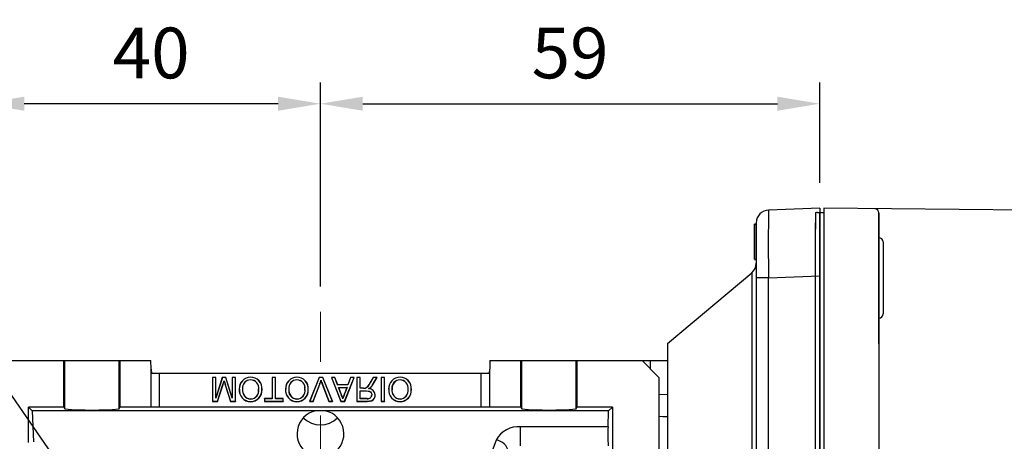
# Model space of a CAD drawing. Extents: x 2220 to 3293, y 254 to 1018.
# Drawn here: x 2524 to 2640, y 688 to 738 of the extents above; entities that cross this region are included whole.
import ezdxf

# ---------------------------------------------------------------- set-up
doc = ezdxf.new("R2010")
doc.units = 0
doc.header["$MEASUREMENT"] = 0
doc.linetypes.add('CENTER', pattern=[50.8, 31.75, -6.35, 6.35, -6.35])
for name, color, linetype in [('AM_6', 2, 'Continuous'), ('AM_7', 7, 'CENTER'), ('DKM2_OUTLINE', 3, 'Continuous'), ('외형선', 3, 'Continuous')]:
    doc.layers.add(name, color=color, linetype=linetype)
doc.styles.add('MX_NOTE_STANDARD', font='txt.shx', dxfattribs={"height": 3.15, "bigfont": 'extfont.shx'})
doc.dimstyles.new('MXDIMSTYLE', dxfattribs={"dimtxt": 3.15, "dimasz": 2.5, "dimexe": 1.5, "dimexo": 1, "dimgap": 1, "dimtad": 1, "dimdec": 4, "dimdsep": 46, "dimtxsty": 'MX_NOTE_STANDARD', "dimcen": 2.5, "dimadec": 0, "dimazin": 0, "dimtfac": 1, "dimtdec": 4, "dimtmove": 2, "dimatfit": 3, "dimfxl": 0, "dimtolj": 1, "dimarcsym": 0})

# ---------------------------------------------------------------- blocks, each defined once
blk = doc.blocks.new('*D465')
at = {"color": 3, "linetype": 'Continuous', "lineweight": -2}
for p, q in [((2519.21, 699.36), (2519.21, 730.23)), ((2559.21, 706.11), (2559.21, 730.23)), ((2554.21, 727.73), (2524.21, 727.73))]:
    blk.add_line(p, q, dxfattribs=at)
at = {"color": 3}
for points in [[(2524.21, 728.56), (2524.21, 726.9), (2519.21, 727.73)], [(2554.21, 726.9), (2554.21, 728.56), (2559.21, 727.73)]]:
    blk.add_solid(points, dxfattribs=at)
at = {"layer": 'DEFPOINTS', "color": 0}
for p in [(2519.21, 727.73), (2559.21, 703.11), (2519.21, 696.36)]:
    blk.add_point(p, dxfattribs=at)
at = {"color": 3, "linetype": 'Continuous', "insert": (2539.21, 733.73), "char_height": 6, "attachment_point": 5}
blk.add_mtext('\\A1;40', dxfattribs=at)
blk = doc.blocks.new('*D492')
at = {"color": 3, "linetype": 'Continuous', "lineweight": -2}
for p, q in [((2559.21, 706.11), (2559.21, 730.23)), ((2618.21, 718.36), (2618.21, 730.23)), ((2564.21, 727.73), (2613.21, 727.73))]:
    blk.add_line(p, q, dxfattribs=at)
at = {"color": 3}
for points in [[(2564.21, 728.56), (2564.21, 726.9), (2559.21, 727.73)], [(2613.21, 726.9), (2613.21, 728.56), (2618.21, 727.73)]]:
    blk.add_solid(points, dxfattribs=at)
at = {"layer": 'DEFPOINTS', "color": 0}
for p in [(2618.21, 727.73), (2618.21, 715.36), (2559.21, 703.11)]:
    blk.add_point(p, dxfattribs=at)
at = {"color": 3, "linetype": 'Continuous', "insert": (2588.71, 733.73), "char_height": 6, "attachment_point": 5}
blk.add_mtext('\\A1;59', dxfattribs=at)
blk = doc.blocks.new('*D514')
at = {"layer": 'AM_6', "color": 3, "linetype": 'Continuous', "lineweight": -2}
for p, q in [((2493.13, 711.33), (2510.17, 711.33)), ((2510.17, 711.33), (2552.39, 650.23))]:
    blk.add_line(p, q, dxfattribs=at)
at = {"layer": 'AM_6', "color": 3}
blk.add_solid([(2551.7, 649.76), (2553.07, 650.71), (2555.23, 646.12)], dxfattribs=at)
at = {"layer": 'DEFPOINTS', "color": 0}
for p in [(2555.23, 646.12), (2563.19, 634.6)]:
    blk.add_point(p, dxfattribs=at)
at = {"layer": 'AM_6', "color": 3, "linetype": 'Continuous', "lineweight": -3, "insert": (2500.15, 717.33), "char_height": 6, "attachment_point": 5}
blk.add_mtext('\\A1;%%c14', dxfattribs=at)
blk = doc.blocks.new('DKM 120W SPEED+BK')
at = {"layer": 'DKM2_OUTLINE'}
for p, q in [((-44.28, 44.45), (-44.28, 43.1)), ((-44.05, 44.49), (-43.78, 44.5)), ((-43.78, 45), (-43.78, 44.5)), ((16.22, 44.48), (-43.78, 45)), ((-43.78, 44.5), (-43.78, -44.5)), ((-37.28, 44.45), (-37.28, -37)), ((-37.28, 37), (-37.28, 44.45)), ((-44.28, -43.1), (-44.28, 43.1)), ((-36.78, 41.02), (-36.78, 32.52)), ((-37.28, 28.96), (-37.28, 37))]:
    blk.add_line(p, q, dxfattribs=at)
for centre, radius, start, end in [((-44.03, 43.74), 0.75, 91.5, 109.4712), ((-37.78, 44.45), 0.5, 0, 89.5), ((-37.28, 41.02), 0.5, 0, 90), ((-37.28, 32.52), 0.5, 270, 0)]:
    blk.add_arc(centre, radius, start, end, dxfattribs=at)

msp = doc.modelspace()

# ---------------------------------------------------------------- linework, layer by layer
at = {"color": 7, "linetype": 'Continuous'}
for p, q in [((2618.21, 715.36), (2612.16, 715.15)), ((2618.21, 715.36), (2618.21, 707.37)), ((2610.51, 713.52), (2610.71, 713.52)), ((2610.51, 713.47), (2610.71, 713.47)), ((2610.51, 709.36), (2610.51, 713.47)), ((2610.51, 713.47), (2610.51, 710.59)), ((2610.51, 710.64), (2610.51, 713.47)), ((2610.51, 713.47), (2610.51, 709.36)), ((2610.71, 713.65), (2610.71, 707.16)), ((2610.51, 709.36), (2610.51, 712.84)), ((2610.51, 712.84), (2610.51, 709.36)), ((2610.51, 709.36), (2610.51, 712.84)), ((2610.51, 712.84), (2610.51, 709.36)), ((2610.51, 709.98), (2610.51, 710.64)), ((2610.51, 710.59), (2610.51, 709.98)), ((2610.51, 709.36), (2610.71, 709.36)), ((2610.51, 709.31), (2610.71, 709.31)), ((2600.21, 699.36), (2610.17, 707.72)), ((2610.17, 707.72), (2610.17, 670.36)), ((2612.16, 707.16), (2610.71, 707.16)), ((2610.71, 707.16), (2610.71, 633.57)), ((2612.16, 707.16), (2618.21, 707.37)), ((2612.16, 633.57), (2612.16, 707.16)), ((2618.21, 707.37), (2618.21, 633.36)), ((2600.21, 699.36), (2600.21, 641.36)), ((2521.21, 697.36), (2528.9, 697.36)), ((2528.9, 691.86), (2528.9, 697.36)), ((2528.9, 697.36), (2529.01, 697.36)), ((2529.01, 691.65), (2529.01, 697.36)), ((2529.01, 697.36), (2535.41, 697.36)), ((2535.41, 691.65), (2535.41, 697.36)), ((2535.41, 697.36), (2535.52, 697.36)), ((2535.52, 697.36), (2535.52, 691.86)), ((2535.52, 697.36), (2539.18, 697.36)), ((2539.21, 696.36), (2539.18, 697.36)), ((2579.24, 697.36), (2579.21, 696.36)), ((2579.24, 697.36), (2582.9, 697.36)), ((2582.9, 691.86), (2582.9, 697.36)), ((2582.9, 697.36), (2583.01, 697.36)), ((2583.01, 691.65), (2583.01, 697.36)), ((2583.01, 697.36), (2589.41, 697.36)), ((2589.41, 697.36), (2589.52, 697.36)), ((2589.41, 691.65), (2589.41, 697.36)), ((2589.52, 697.36), (2589.52, 691.86)), ((2589.52, 697.36), (2597.21, 697.36)), ((2597.21, 697.36), (2599.21, 695.36)), ((2597.21, 697.36), (2598.21, 697.36)), ((2598.21, 696.36), (2598.21, 697.36)), ((2598.21, 697.36), (2600.21, 697.36)), ((2539.21, 691.86), (2539.21, 696.36)), ((2539.21, 696.36), (2539.23, 695.86)), ((2539.23, 695.86), (2540.21, 695.86)), ((2540.21, 691.83), (2540.21, 695.86)), ((2540.21, 695.86), (2578.21, 695.86)), ((2578.21, 691.83), (2578.21, 695.86)), ((2578.21, 695.86), (2579.19, 695.86)), ((2579.19, 695.86), (2579.21, 696.36)), ((2579.21, 691.86), (2579.21, 696.36)), ((2546.47, 695.35), (2546.46, 695.36)), ((2546.46, 695.36), (2546.46, 692.53)), ((2546.86, 695.36), (2546.46, 695.36)), ((2546.47, 695.35), (2546.47, 692.54)), ((2546.85, 695.35), (2546.47, 695.35)), ((2546.85, 695.35), (2546.86, 695.36)), ((2547.62, 695.35), (2546.85, 692.91)), ((2546.85, 692.91), (2546.85, 695.35)), ((2546.86, 692.97), (2546.86, 695.36)), ((2547.61, 695.36), (2546.86, 692.97)), ((2547.62, 695.35), (2547.61, 695.36)), ((2548.03, 695.36), (2547.61, 695.36)), ((2548.02, 695.35), (2547.62, 695.35)), ((2548.02, 695.35), (2548.03, 695.36)), ((2548.79, 692.91), (2548.02, 695.35)), ((2548.78, 692.97), (2548.03, 695.36)), ((2548.79, 695.35), (2548.78, 695.36)), ((2548.78, 695.36), (2548.78, 692.97)), ((2549.18, 695.36), (2548.78, 695.36)), ((2549.17, 695.35), (2548.79, 695.35)), ((2548.79, 695.35), (2548.79, 692.91)), ((2549.17, 695.35), (2549.18, 695.36)), ((2549.17, 692.54), (2549.17, 695.35)), ((2549.18, 692.53), (2549.18, 695.36)), ((2550.96, 695.08), (2550.96, 695.07)), ((2553.51, 695.35), (2553.5, 695.36)), ((2553.9, 695.36), (2553.5, 695.36)), ((2553.5, 695.36), (2553.5, 692.86)), ((2553.89, 695.35), (2553.51, 695.35)), ((2553.51, 695.35), (2553.51, 692.85)), ((2553.89, 695.35), (2553.9, 695.36)), ((2553.89, 692.85), (2553.89, 695.35)), ((2553.9, 692.86), (2553.9, 695.36)), ((2556.43, 695.39), (2556.43, 695.4)), ((2559.06, 695.36), (2557.92, 692.53)), ((2559.07, 695.35), (2557.94, 692.54)), ((2559.07, 695.35), (2559.06, 695.36)), ((2559.5, 695.36), (2559.06, 695.36)), ((2559.49, 695.35), (2559.07, 695.35)), ((2559.28, 695.05), (2559.28, 695.02)), ((2559.49, 695.35), (2559.5, 695.36)), ((2560.62, 692.54), (2559.49, 695.35)), ((2560.64, 692.53), (2559.5, 695.36)), ((2560.52, 695.35), (2560.51, 695.36)), ((2560.93, 695.36), (2560.51, 695.36)), ((2560.51, 695.36), (2561.63, 692.53)), ((2560.92, 695.35), (2560.52, 695.35)), ((2560.52, 695.35), (2561.63, 692.54)), ((2560.92, 695.35), (2560.93, 695.36)), ((2561.24, 694.48), (2560.92, 695.35)), ((2561.25, 694.49), (2560.93, 695.36)), ((2562.07, 692.54), (2563.19, 695.35)), ((2562.08, 692.53), (2563.2, 695.36)), ((2562.78, 695.36), (2562.46, 694.49)), ((2562.78, 695.35), (2562.46, 694.48)), ((2562.78, 695.35), (2562.78, 695.36)), ((2563.2, 695.36), (2562.78, 695.36)), ((2563.19, 695.35), (2562.78, 695.35)), ((2563.19, 695.35), (2563.2, 695.36)), ((2563.51, 695.35), (2563.5, 695.36)), ((2563.5, 695.36), (2563.5, 692.53)), ((2563.9, 695.36), (2563.5, 695.36)), ((2563.51, 695.35), (2563.51, 692.54)), ((2563.89, 695.35), (2563.51, 695.35)), ((2563.89, 695.35), (2563.9, 695.36)), ((2563.89, 694.08), (2563.89, 695.35)), ((2563.9, 694.09), (2563.9, 695.36)), ((2565.45, 695.36), (2565.1, 694.77)), ((2565.46, 695.35), (2565.11, 694.76)), ((2565.44, 694.59), (2565.89, 695.35)), ((2565.44, 694.59), (2565.45, 694.58)), ((2565.46, 695.35), (2565.45, 695.36)), ((2565.45, 694.58), (2565.91, 695.36)), ((2565.91, 695.36), (2565.45, 695.36)), ((2565.89, 695.35), (2565.46, 695.35)), ((2565.89, 695.35), (2565.91, 695.36)), ((2566.38, 695.35), (2566.37, 695.36)), ((2566.77, 695.36), (2566.37, 695.36)), ((2566.37, 695.36), (2566.37, 692.53)), ((2566.76, 695.35), (2566.38, 695.35)), ((2566.38, 695.35), (2566.38, 692.54)), ((2566.76, 695.35), (2566.77, 695.36)), ((2566.76, 692.54), (2566.76, 695.35)), ((2566.77, 692.53), (2566.77, 695.36)), ((2568.61, 695.08), (2568.61, 695.07)), ((2599.21, 695.36), (2599.21, 677.36)), ((2547.06, 692.54), (2547.69, 694.52)), ((2547.06, 692.53), (2547.7, 694.52)), ((2547.96, 694.48), (2548.59, 692.53)), ((2547.97, 694.49), (2548.59, 692.54)), ((2558.35, 692.54), (2559.12, 694.56)), ((2558.35, 692.53), (2559.12, 694.56)), ((2559.12, 694.56), (2559.12, 694.56)), ((2559.43, 694.56), (2560.2, 692.53)), ((2559.44, 694.56), (2560.21, 692.54)), ((2561.24, 694.48), (2561.25, 694.49)), ((2562.46, 694.48), (2561.24, 694.48)), ((2562.46, 694.49), (2561.25, 694.49)), ((2561.36, 694.17), (2561.37, 694.17)), ((2561.65, 693.38), (2561.36, 694.17)), ((2561.36, 694.17), (2562.35, 694.17)), ((2561.66, 693.38), (2561.37, 694.17)), ((2561.37, 694.17), (2562.34, 694.17)), ((2562.34, 694.17), (2562.06, 693.42)), ((2562.07, 693.42), (2562.06, 693.42)), ((2562.35, 694.17), (2562.07, 693.42)), ((2562.35, 694.17), (2562.34, 694.17)), ((2562.46, 694.48), (2562.46, 694.49)), ((2563.89, 694.08), (2563.9, 694.09)), ((2564.31, 694.08), (2563.89, 694.08)), ((2563.89, 692.85), (2563.89, 693.78)), ((2563.89, 693.78), (2564.66, 693.78)), ((2563.89, 693.78), (2563.9, 693.77)), ((2564.31, 694.09), (2563.9, 694.09)), ((2563.9, 693.77), (2564.66, 693.77)), ((2563.9, 692.86), (2563.9, 693.77)), ((2564.31, 694.08), (2564.31, 694.09)), ((2546.47, 692.54), (2546.46, 692.53)), ((2546.46, 692.53), (2547.06, 692.53)), ((2546.47, 692.54), (2547.06, 692.54)), ((2546.85, 692.91), (2546.86, 692.97)), ((2547.06, 692.54), (2547.06, 692.53)), ((2548.59, 692.54), (2549.17, 692.54)), ((2548.59, 692.54), (2548.59, 692.53)), ((2548.59, 692.53), (2549.18, 692.53)), ((2548.79, 692.91), (2548.78, 692.97)), ((2549.17, 692.54), (2549.18, 692.53)), ((2552.6, 692.85), (2552.59, 692.86)), ((2553.5, 692.86), (2552.59, 692.86)), ((2552.59, 692.86), (2552.59, 692.53)), ((2552.6, 692.54), (2552.59, 692.53)), ((2552.59, 692.53), (2554.8, 692.53)), ((2553.51, 692.85), (2552.6, 692.85)), ((2552.6, 692.85), (2552.6, 692.54)), ((2552.6, 692.54), (2554.79, 692.54)), ((2553.51, 692.85), (2553.5, 692.86)), ((2553.89, 692.85), (2553.9, 692.86)), ((2554.79, 692.85), (2553.89, 692.85)), ((2554.8, 692.86), (2553.9, 692.86)), ((2554.79, 692.85), (2554.8, 692.86)), ((2554.79, 692.54), (2554.79, 692.85)), ((2554.79, 692.54), (2554.8, 692.53)), ((2554.8, 692.53), (2554.8, 692.86)), ((2557.94, 692.54), (2557.92, 692.53)), ((2557.92, 692.53), (2558.35, 692.53)), ((2557.94, 692.54), (2558.35, 692.54)), ((2558.35, 692.54), (2558.35, 692.53)), ((2560.21, 692.54), (2560.2, 692.53)), ((2560.2, 692.53), (2560.64, 692.53)), ((2560.21, 692.54), (2560.62, 692.54)), ((2560.62, 692.54), (2560.64, 692.53)), ((2561.63, 692.54), (2561.63, 692.53)), ((2561.63, 692.54), (2562.07, 692.54)), ((2561.63, 692.53), (2562.08, 692.53)), ((2562.07, 692.54), (2562.08, 692.53)), ((2563.51, 692.54), (2563.5, 692.53)), ((2563.5, 692.53), (2564.73, 692.53)), ((2563.51, 692.54), (2564.73, 692.54)), ((2563.89, 692.85), (2563.9, 692.86)), ((2564.74, 692.85), (2563.89, 692.85)), ((2564.74, 692.86), (2563.9, 692.86)), ((2565.67, 693.3), (2565.68, 693.3)), ((2566.38, 692.54), (2566.37, 692.53)), ((2566.37, 692.53), (2566.77, 692.53)), ((2566.38, 692.54), (2566.76, 692.54)), ((2566.76, 692.54), (2566.77, 692.53)), ((2568.62, 692.82), (2568.62, 692.82)), ((2600.21, 693.31), (2599.21, 693.33)), ((2524.71, 687.67), (2524.71, 691.86)), ((2528.9, 691.86), (2524.71, 691.86)), ((2524.71, 691.86), (2525.16, 691.41)), ((2525.16, 691.41), (2525.29, 687.75)), ((2558.65, 691.41), (2525.16, 691.41)), ((2528.9, 691.86), (2529.01, 691.65)), ((2535.41, 691.65), (2535.52, 691.86)), ((2539.21, 691.86), (2535.52, 691.86)), ((2540.21, 691.83), (2539.21, 691.86)), ((2578.21, 691.83), (2540.21, 691.83)), ((2593.26, 691.41), (2559.77, 691.41)), ((2579.21, 691.86), (2578.21, 691.83)), ((2582.9, 691.86), (2579.21, 691.86)), ((2582.9, 691.86), (2583.01, 691.65)), ((2589.41, 691.65), (2589.52, 691.86)), ((2593.71, 691.86), (2589.52, 691.86)), ((2593.19, 689.53), (2593.26, 691.41)), ((2593.26, 691.41), (2593.71, 691.86)), ((2593.71, 691.86), (2593.71, 677.36)), ((2593.19, 689.53), (2582.86, 689.53)), ((2582.86, 687.29), (2582.86, 689.53)), ((2579.96, 687.94), (2579.45, 686.57))]:
    msp.add_line(p, q, dxfattribs=at)
at = {"color": 7, "linetype": 'Continuous', "extrusion": (0, 0, -1)}
for points in [[(-2547.82, 694.97), (-2547.82, 694.95), (-2547.82, 694.93)], [(-2556.43, 695.08), (-2556.43, 695.08), (-2556.43, 695.08), (-2556.43, 695.07)], [(-2568.61, 695.39), (-2568.61, 695.39), (-2568.61, 695.4), (-2568.61, 695.4)], [(-2547.69, 694.52), (-2547.69, 694.52), (-2547.7, 694.52)], [(-2547.97, 694.49), (-2547.97, 694.49), (-2547.96, 694.48)], [(-2564.9, 694.05), (-2564.91, 694.06), (-2564.93, 694.06)], [(-2565.14, 694.2), (-2565.14, 694.2), (-2565.15, 694.2)], [(-2550.96, 692.51), (-2550.96, 692.5), (-2550.96, 692.5), (-2550.96, 692.5)], [(-2561.85, 692.83), (-2561.85, 692.85), (-2561.85, 692.86)], [(-2564.73, 692.54), (-2565.28, 692.62), (-2565.46, 692.74), (-2565.58, 692.92), (-2565.66, 693.14), (-2565.67, 693.3)], [(-2564.73, 692.53), (-2565.28, 692.61), (-2565.46, 692.73), (-2565.59, 692.91), (-2565.66, 693.14), (-2565.68, 693.3)]]:
    msp.add_lwpolyline(points, dxfattribs=at)
at = {"color": 7, "linetype": 'Continuous'}
for points in [[(2550.96, 695.39), (2550.96, 695.39), (2550.96, 695.4), (2550.96, 695.4)], [(2565.11, 694.76), (2565.11, 694.76), (2565.1, 694.76), (2565.1, 694.77)], [(2559.44, 694.56), (2559.44, 694.56), (2559.43, 694.56)], [(2564.51, 694.1), (2564.51, 694.1), (2564.51, 694.11)], [(2564.66, 693.78), (2565.01, 693.73), (2565.13, 693.66), (2565.22, 693.55), (2565.28, 693.39), (2565.29, 693.31)], [(2564.66, 693.78), (2564.66, 693.77), (2564.66, 693.77), (2564.66, 693.77)], [(2564.66, 693.77), (2565.01, 693.72), (2565.13, 693.65), (2565.22, 693.54), (2565.27, 693.39), (2565.28, 693.31)], [(2550.96, 692.82), (2550.96, 692.82), (2550.96, 692.82), (2550.96, 692.82)], [(2556.44, 692.82), (2556.44, 692.82), (2556.44, 692.82), (2556.44, 692.82)], [(2556.44, 692.51), (2556.44, 692.5), (2556.44, 692.5), (2556.44, 692.5)], [(2561.65, 693.38), (2561.66, 693.38), (2561.66, 693.38)], [(2564.73, 692.54), (2564.73, 692.54), (2564.73, 692.53)], [(2564.74, 692.85), (2564.74, 692.86), (2564.74, 692.86), (2564.74, 692.86)], [(2565.29, 693.31), (2565.28, 693.31), (2565.28, 693.31), (2565.28, 693.31)], [(2568.62, 692.51), (2568.62, 692.5), (2568.62, 692.5), (2568.62, 692.5)], [(2599.21, 690.77), (2599.66, 690.76), (2600.21, 690.74)]]:
    msp.add_lwpolyline(points, dxfattribs=at)
for centre, radius, start, end in [((2612.21, 713.65), 1.5, 92, 180), ((2918.09, 711.15), 305.96, 179.2514, 180.7486), ((2609.21, 708.87), 1.5, 310, 0), ((2525.98, 701.4), 22.77, 342.4145, 343.5821), ((2519.69, 703.34), 29.37, 342.5121, 343.3595), ((2572.71, 702.37), 25.96, 196.5712, 197.6743), ((2571.55, 702.02), 24.76, 196.6247, 197.7127), ((2550.97, 694.04), 1.36, 90.6613, 182.3077), ((2550.97, 694.04), 1.35, 90.6655, 182.322), ((2550.97, 694.11), 0.973, 90.9461, 186.9637), ((2550.97, 694.11), 0.964, 90.9563, 187.0212), ((2550.97, 694.06), 1.34, 355.4058, 90.3106), ((2550.97, 694.06), 1.33, 355.4213, 90.2693), ((2550.93, 694.09), 0.994, 352.0614, 88.1829), ((2550.93, 694.09), 0.986, 352.0126, 88.1482), ((2556.45, 694.04), 1.36, 90.6612, 182.3078), ((2556.45, 694.04), 1.35, 90.6655, 182.322), ((2556.45, 694.11), 0.973, 90.9461, 186.9636), ((2556.45, 694.11), 0.964, 90.9563, 187.0212), ((2556.44, 694.06), 1.34, 355.4057, 90.3106), ((2556.44, 694.06), 1.33, 355.4213, 90.2693), ((2556.4, 694.09), 0.994, 352.0614, 88.1829), ((2556.4, 694.09), 0.986, 352.0126, 88.1482), ((2553.49, 696.73), 6.03, 338.9175, 343.7728), ((2553.55, 696.71), 5.97, 338.9102, 343.5387), ((2565.3, 696.79), 6.27, 196.1479, 200.8124), ((2564.98, 696.68), 5.94, 196.261, 200.9073), ((2563.96, 695.19), 1.21, 296.5558, 339.3991), ((2563.97, 695.19), 1.22, 296.4051, 339.3805), ((2564.03, 695.37), 1.61, 313.6242, 330.9441), ((2568.63, 694.04), 1.36, 90.6612, 182.3078), ((2568.63, 694.04), 1.35, 90.6656, 182.322), ((2568.63, 694.11), 0.973, 90.9462, 186.9636), ((2568.63, 694.11), 0.964, 90.9563, 187.0212), ((2568.62, 694.06), 1.34, 355.4058, 90.3106), ((2568.62, 694.06), 1.33, 355.4213, 90.2693), ((2568.58, 694.09), 0.994, 352.0615, 88.1829), ((2568.58, 694.09), 0.986, 352.0126, 88.1482), ((2550.95, 693.84), 1.34, 173.7225, 270.4349), ((2550.95, 693.84), 1.33, 173.6783, 270.4428), ((2549.6, 701.91), 7.92, 270.1641, 270.2272), ((2551, 693.82), 1.01, 170.3352, 267.9121), ((2551, 693.82), 0.998, 170.2858, 267.8642), ((2550.01, 697.44), 3.45, 269.9765, 270.1213), ((2550.93, 693.8), 0.989, 271.784, 8.4808), ((2550.93, 693.8), 0.98, 271.8006, 8.5486), ((2550.94, 693.86), 1.36, 270.9998, 3.744), ((2550.94, 693.86), 1.37, 270.9919, 3.7209), ((2551.89, 697.4), 3.45, 270.1231, 270.2682), ((2552.29, 686.03), 7.93, 89.9195, 89.9826), ((2556.42, 693.84), 1.34, 173.7225, 270.4349), ((2556.42, 693.84), 1.33, 173.6783, 270.4428), ((2555.07, 701.91), 7.93, 270.1641, 270.2272), ((2556.47, 693.82), 1.01, 170.3352, 267.9121), ((2555.48, 697.44), 3.45, 269.9765, 270.1213), ((2556.47, 693.82), 0.998, 170.2858, 267.8642), ((2556.41, 693.8), 0.989, 271.784, 8.4808), ((2556.41, 693.8), 0.98, 271.8006, 8.5486), ((2556.41, 693.86), 1.36, 270.9998, 3.7441), ((2556.41, 693.86), 1.37, 270.9919, 3.721), ((2557.37, 697.4), 3.45, 270.1232, 270.268), ((2557.76, 686.03), 7.93, 89.9195, 89.9826), ((2278.14, 798), 302.57, 339.6609, 339.7799), ((2850.61, 586.35), 307.77, 159.6417, 159.7532), ((2564.34, 695.13), 1.04, 268.3369, 279.2489), ((2564.34, 695.12), 1.04, 268.3116, 279.3282), ((2564.46, 695.04), 1.08, 294.2519, 309.4183), ((2564.87, 693.25), 0.799, 3.0291, 87.9609), ((2564.51, 694.96), 0.999, 294.893, 309.8579), ((2564.88, 693.26), 0.797, 2.5422, 86.6842), ((2564.03, 695.37), 1.62, 313.616, 330.938), ((2567.25, 701.91), 7.92, 270.1641, 270.2272), ((2568.61, 693.84), 1.33, 173.6783, 270.4428), ((2568.61, 693.84), 1.34, 173.7224, 270.4349), ((2568.66, 693.82), 1.01, 170.3353, 267.9121), ((2567.66, 697.44), 3.45, 269.9764, 270.1214), ((2568.66, 693.82), 0.998, 170.2858, 267.8642), ((2568.59, 693.8), 0.989, 271.784, 8.4808), ((2568.59, 693.8), 0.98, 271.8006, 8.5486), ((2568.59, 693.86), 1.36, 270.9998, 3.7441), ((2568.59, 693.86), 1.37, 270.9919, 3.7209), ((2569.55, 697.4), 3.45, 270.1231, 270.2682), ((2569.94, 686.03), 7.92, 89.9195, 89.9827), ((2559.74, 692.37), 2.16, 12.1965, 27.7419), ((2559.79, 692.4), 2.11, 12.7227, 27.8712), ((2564.81, 693.32), 0.475, 261.6679, 358.009), ((2564.81, 693.32), 0.467, 261.6352, 357.8564), ((2532.21, 728.4), 36.89, 265.0245, 274.9755), ((2559.21, 688.7), 2.77, 101.7753, 238.6866), ((2559.21, 610.42), 80.99, 89.6018, 90.3982), ((2559.21, 688.7), 2.77, 301.3127, 78.2253), ((2586.21, 728.4), 36.89, 265.0245, 274.9755), ((2559.21, 692.66), 2.9, 225.7261, 314.2739), ((2582.63, 686.52), 3.02, 85.5255, 151.8314), ((2627.2, 688.48), 34.02, 178.2333, 182.0088), ((2579.82, 686.34), 1.61, 8.3663, 84.8673)]:
    msp.add_arc(centre, radius, start, end, dxfattribs=at)
at = {"layer": 'AM_7', "color": 1, "linetype": 'CENTER', "lineweight": 20}
msp.add_line((2559.21, 595.6), (2559.21, 703.11), dxfattribs=at)
at = {"layer": 'DKM2_OUTLINE'}
for p, q in [((2617.71, 714.81), (2617.71, 713.66)), ((2617.94, 714.86), (2618.21, 714.86)), ((2618.21, 715.36), (2618.21, 714.86)), ((2618.21, 625.86), (2618.21, 714.86)), ((2617.71, 627.06), (2617.71, 713.66))]:
    msp.add_line(p, q, dxfattribs=at)
msp.add_arc((2617.96, 714.11), 0.75, 91.5, 109.4712, dxfattribs=at)
at = {"layer": '외형선'}
for p in [(2617.71, 714.86), (2617.71, 627.81)]:
    msp.add_line(p, (2617.71, 712.91), dxfattribs=at)

# ---------------------------------------------------------------- block references
at = {"layer": 'AM_6', "color": 3, "linetype": 'Continuous', "lineweight": -3}
msp.add_blockref('DKM 120W SPEED+BK', (2662.49, 670.36), dxfattribs=at)

# ---------------------------------------------------------------- dimensions: what is measured, and where the dimension line sits
at = {"color": 3, "linetype": 'Continuous'}
for base, p2, override, picture, middle in [((2519.21, 727.73), (2519.21, 696.36), {"dimtxt": 6, "dimasz": 5, "dimexe": 2.5, "dimexo": 3, "dimgap": 3, "dimtoh": 1, "dimdec": 0, "dimzin": 9, "dimtxsty": 'Standard', "dimcen": 0, "dimclrd": 3, "dimclre": 3, "dimclrt": 3, "dimtdec": 0, "dimtofl": 0, "dimtmove": 0, "dimtfill": 0, "dimtzin": 0}, '*D465', (2539.21, 733.73)), ((2618.21, 727.73), (2618.21, 715.36), {"dimtxt": 6, "dimasz": 5, "dimexe": 2.5, "dimexo": 3, "dimgap": 3, "dimtoh": 1, "dimdec": 0, "dimzin": 9, "dimtxsty": 'Standard', "dimcen": 0, "dimclrd": 3, "dimclre": 3, "dimclrt": 3, "dimtdec": 0, "dimtofl": 0, "dimtmove": 0, "dimtzin": 0}, '*D492', (2588.71, 733.73))]:
    dim = msp.add_linear_dim(base=base, p1=(2559.21, 703.11), p2=p2, dimstyle='MXDIMSTYLE', override=override, dxfattribs=at)
    dim.commit()
    dim.dimension.update_dxf_attribs({"geometry": picture, "text_midpoint": middle})
at = {"layer": 'AM_6', "color": 3, "linetype": 'Continuous', "lineweight": -3}
dim = msp.add_diameter_dim_2p(p1=(2563.19, 634.6), p2=(2555.23, 646.12), dimstyle='MXDIMSTYLE', override={"dimtxt": 6, "dimasz": 5, "dimexe": 2.5, "dimexo": 3, "dimgap": 3, "dimtoh": 1, "dimdec": 0, "dimzin": 9, "dimtxsty": 'Standard', "dimcen": 0, "dimclrd": 3, "dimclre": 3, "dimclrt": 3, "dimtdec": 0, "dimtofl": 0, "dimtmove": 0, "dimtzin": 0}, dxfattribs=at)
dim.commit()
dim.dimension.update_dxf_attribs({"geometry": '*D514', "text_midpoint": (2500.15, 711.33), "dimtype": 163})

doc.saveas('drawing.dxf')
